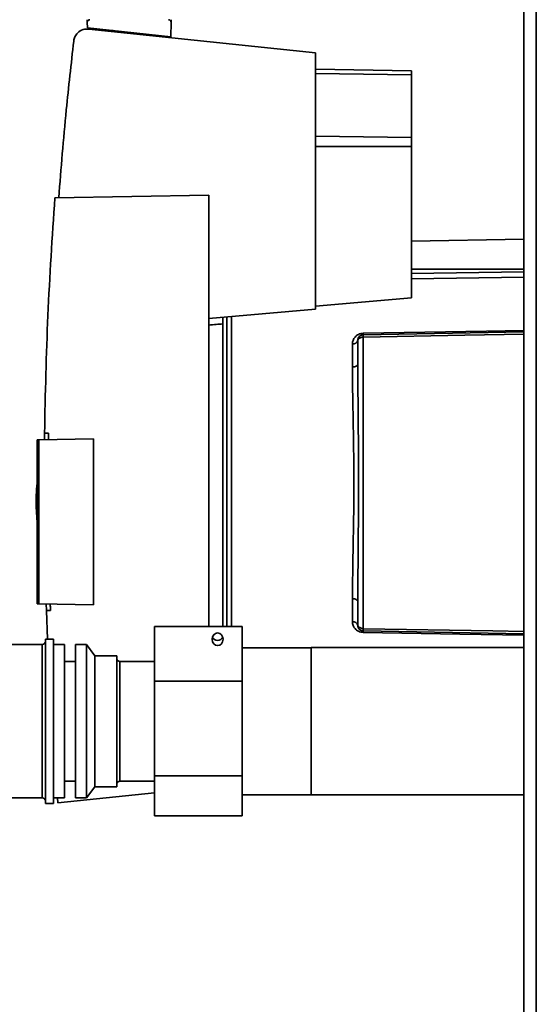
# Paper-space layout 'Blatt3' of a CAD drawing. Units: millimetres. Extents: x 0 to 4200, y 0 to 2970.
# Drawn here: x 1350 to 1444, y 1934 to 2113 of the extents above; entities that cross this region are included whole.
import ezdxf

# ---------------------------------------------------------------- set-up
doc = ezdxf.new("R2010")
doc.units = ezdxf.units.MM

psp = doc.layouts.new('Blatt3')

# ---------------------------------------------------------------- linework, layer by layer
at = {"color": 7, "linetype": 'Continuous', "lineweight": 35, "ltscale": 10}
for p, q in [((1441.57, 2516.67), (1441.57, 1762.67)), ((1361.98, 2112.83), (1362, 2111.77)), ((1377.22, 2110.17), (1377.27, 2112.83)), ((1377.22, 2110.17), (1362, 2111.77)), ((1403.62, 2107.22), (1362.25, 2111.57)), ((1362.97, 2111.49), (1362.97, 2111.67)), ((1403.62, 2060.48), (1403.62, 2107.22)), ((1403.62, 2104.23), (1421.12, 2103.92)), ((1421.12, 2103.23), (1421.12, 2103.92)), ((1421.12, 2091.79), (1421.12, 2103.23)), ((1421.12, 2090.13), (1421.12, 2091.79)), ((1421.12, 2062.52), (1421.12, 2090.13)), ((1384.12, 2081.27), (1356.08, 2080.78)), ((1384.12, 2002.54), (1384.12, 2081.27)), ((1441.57, 2073.22), (1421.12, 2072.86)), ((1403.62, 2060.99), (1421.12, 2062.52)), ((1384.12, 2058.77), (1403.62, 2060.48)), ((1387.42, 2059.06), (1387.42, 2002.54)), ((1386.72, 2057.78), (1386.72, 2002.54)), ((1412.31, 2055.79), (1441.57, 2056.3)), ((1412.31, 2002.16), (1412.31, 2055.38)), ((1410.34, 2049.89), (1410.34, 2054.11)), ((1354.18, 2037.84), (1354.93, 2037.83)), ((1354.18, 2036.64), (1354.18, 2037.84)), ((1353.12, 2036.63), (1352.82, 2036.62)), ((1352.82, 2006.72), (1352.82, 2036.62)), ((1353.12, 2036.63), (1363.12, 2036.8)), ((1353.12, 2036.63), (1353.12, 2006.71)), ((1363.12, 2036.8), (1363.12, 2006.54)), ((1352.63, 2024.37), (1352.82, 2021.5)), ((1352.82, 2006.72), (1353.12, 2006.71)), ((1363.12, 2006.54), (1353.12, 2006.71)), ((1354.51, 2005.48), (1354.49, 2006.69)), ((1410.34, 2003.43), (1410.34, 2007.65)), ((1355.26, 2005.49), (1354.51, 2005.48)), ((1354.75, 2000.28), (1354.51, 2005.48)), ((1374.24, 2002.54), (1390.24, 2002.54)), ((1374.24, 2002.54), (1374.24, 1992.59)), ((1390.24, 2002.54), (1390.24, 1992.59)), ((1441.57, 2001.24), (1412.31, 2001.75)), ((1355.84, 2000.28), (1354.34, 2000.28)), ((1354.34, 2000.28), (1354.34, 1970.28)), ((1355.84, 2000.28), (1355.84, 1970.28)), ((1353.74, 1999.28), (1347.44, 1999.28)), ((1357.84, 1999.28), (1355.84, 1999.28)), ((1357.84, 1999.28), (1357.84, 1971.28)), ((1361.84, 1999.28), (1359.84, 1999.28)), ((1359.84, 1999.28), (1359.84, 1971.28)), ((1363.34, 1997.23), (1361.84, 1999.28)), ((1361.84, 1999.28), (1361.84, 1971.28)), ((1402.84, 1998.68), (1390.24, 1998.68)), ((1441.57, 1998.73), (1402.84, 1998.73)), ((1402.84, 1971.83), (1402.84, 1998.73)), ((1359.84, 1996.2), (1357.84, 1996.2)), ((1367.34, 1997.23), (1363.34, 1997.23)), ((1363.34, 1997.23), (1363.34, 1973.33)), ((1367.34, 1997.23), (1367.34, 1973.33)), ((1374.24, 1996.2), (1367.94, 1996.2)), ((1374.24, 1992.59), (1390.24, 1992.59)), ((1374.24, 1992.59), (1374.24, 1975.34)), ((1390.24, 1992.59), (1390.24, 1975.34)), ((1357.84, 1974.36), (1359.84, 1974.36)), ((1367.94, 1974.36), (1374.24, 1974.36)), ((1374.24, 1975.34), (1390.24, 1975.34)), ((1374.24, 1975.34), (1374.24, 1968.03)), ((1390.24, 1975.34), (1390.24, 1968.03)), ((1361.84, 1971.28), (1363.34, 1973.33)), ((1363.34, 1973.33), (1367.34, 1973.33)), ((1347.44, 1971.28), (1353.74, 1971.28)), ((1355.84, 1971.28), (1357.84, 1971.28)), ((1356.58, 1970.38), (1356.52, 1971.28)), ((1356.58, 1970.38), (1374.24, 1972.23)), ((1359.84, 1971.28), (1361.84, 1971.28)), ((1390.24, 1971.88), (1402.84, 1971.88)), ((1402.84, 1971.83), (1441.57, 1971.83)), ((1354.34, 1970.28), (1355.84, 1970.28)), ((1374.24, 1968.03), (1390.24, 1968.03))]:
    psp.add_line(p, q, dxfattribs=at)
at = {"color": 1, "linetype": 'Continuous', "lineweight": 35, "ltscale": 10}
for p, q in [((1443.87, 2516.67), (1443.87, 1762.67)), ((1365.01, 2111.28), (1366.67, 2111.28)), ((1375.77, 2110.32), (1375.77, 2110.15)), ((1403.62, 2103.45), (1421.12, 2103.23)), ((1403.62, 2092.01), (1421.12, 2091.79)), ((1421.12, 2090.13), (1403.62, 2090.13)), ((1441.57, 2067.77), (1421.12, 2067.77)), ((1441.57, 2067.27), (1421.12, 2066.97)), ((1441.57, 2066.29), (1421.12, 2065.98)), ((1388.31, 2002.54), (1388.31, 2059.14)), ((1353.74, 1999.28), (1353.74, 1971.28)), ((1367.94, 1996.2), (1367.94, 1974.36))]:
    psp.add_line(p, q, dxfattribs=at)
at = {"color": 1, "linetype": 'Continuous', "lineweight": 35, "ltscale": 10, "flags": 128}
for points in [[(1412.31, 2056.06), (1434.76, 2056.45), (1441.57, 2056.57)], [(1441.57, 2055.89), (1430.85, 2055.7), (1412.31, 2055.38)], [(1412.31, 2002.16), (1435.93, 2001.75), (1441.57, 2001.65)], [(1441.57, 2000.97), (1429.93, 2001.17), (1412.31, 2001.48)]]:
    psp.add_lwpolyline(points, dxfattribs=at)
at = {"color": 7, "linetype": 'Continuous', "lineweight": 35, "ltscale": 10, "flags": 128}
for points in [[(1410.34, 2049.89), (1410.53, 2049.91), (1410.72, 2049.94), (1410.89, 2049.99), (1411.04, 2050.06), (1411.16, 2050.15), (1411.25, 2050.24), (1411.3, 2050.35), (1411.32, 2050.46)], [(1410.34, 2007.65), (1410.53, 2007.63), (1410.72, 2007.6), (1410.89, 2007.55), (1411.04, 2007.48), (1411.16, 2007.39), (1411.25, 2007.3), (1411.3, 2007.19), (1411.32, 2007.08)]]:
    psp.add_lwpolyline(points, dxfattribs=at)
at = {"color": 7, "linetype": 'Continuous', "lineweight": 35, "ltscale": 100}
for centre, radius, start, end in [((1406.69, 2055.92), 5.61, 358.6078, 1.3922), ((1410.46, 2054.98), 0.881, 261.9112, 347.1272), ((1410.46, 2002.56), 0.881, 12.8728, 98.0888), ((1406.69, 2001.62), 5.61, 358.6078, 1.3922), ((1353.74, 1999.88), 0.6, 270, 0), ((1367.94, 1996.8), 0.6, 180, 270), ((1367.94, 1973.76), 0.6, 90, 180), ((1353.74, 1970.68), 0.6, 0, 90)]:
    psp.add_arc(centre, radius, start, end, dxfattribs=at)
psp.add_ellipse((1385.74, 2000.24), major_axis=(0, 1.15), ratio=0.870508, dxfattribs=at)
for start_param, end_param in [(3.453089, 4.712389), (4.712389, 5.971689)]:
    psp.add_ellipse((1385.74, 2000.85), major_axis=(1, 0), ratio=0.843464, start_param=start_param, end_param=end_param, dxfattribs=at)
at = {"color": 7, "linetype": 'Continuous', "lineweight": 35, "ltscale": 10}
for points, knots in [([(1361.97, 2113.27), (1361.97, 2113.27), (1361.97, 2113.27), (1361.97, 2113.25), (1361.97, 2113.21), (1361.98, 2113.07), (1361.98, 2112.93), (1361.98, 2112.83)], [0, 0, 0, 0, 0.02322, 0.058536, 0.139175, 0.36038, 1, 1, 1, 1]), ([(1362.47, 2113.27), (1362.41, 2113.26), (1362.28, 2113.25), (1362.13, 2113.13), (1362.02, 2112.98), (1362, 2112.88), (1361.98, 2112.83)], [0, 0, 0, 0, 0.258386, 0.54232, 0.774154, 1, 1, 1, 1]), ([(1376.78, 2113.27), (1376.84, 2113.26), (1376.97, 2113.25), (1377.12, 2113.13), (1377.22, 2112.98), (1377.25, 2112.88), (1377.27, 2112.83)], [0, 0, 0, 0, 0.258386, 0.54232, 0.774154, 1, 1, 1, 1]), ([(1377.27, 2112.83), (1377.27, 2112.95), (1377.27, 2113.1), (1377.27, 2113.24), (1377.27, 2113.27), (1377.27, 2113.27), (1377.27, 2113.27)], [0, 0, 0, 0, 0.759745, 0.932709, 0.973735, 1, 1, 1, 1]), ([(1362.25, 2111.57), (1361.9, 2111.56), (1361.16, 2111.55), (1360.26, 2110.97), (1359.68, 2110.2), (1359.56, 2109.64), (1359.51, 2109.37)], [0, 0, 0, 0, 0.270428, 0.562415, 0.789603, 1, 1, 1, 1]), ([(1356.76, 2080.79), (1357.19, 2086.13), (1357.97, 2095.67), (1359.04, 2105.19), (1359.51, 2109.37)], [0, 0, 0, 0, 0.559834, 1, 1, 1, 1]), ([(1354.18, 2037.84), (1354.33, 2045), (1354.63, 2059.33), (1355.59, 2073.63), (1356.08, 2080.78)], [0, 0, 0, 0, 0.499886, 1, 1, 1, 1]), ([(1386.72, 2059), (1386.72, 2058.91), (1386.72, 2058.73), (1386.72, 2058.4), (1386.72, 2058.07), (1386.72, 2057.87), (1386.72, 2057.79), (1386.72, 2057.78)], [0, 0, 0, 0, 0.210964, 0.461103, 0.713179, 0.967943, 1, 1, 1, 1]), ([(1410.34, 2054.11), (1410.36, 2054.33), (1410.41, 2054.78), (1410.72, 2055.29), (1411.08, 2055.64), (1411.43, 2055.86), (1411.84, 2056.02), (1412.15, 2056.05), (1412.31, 2056.06)], [0, 0, 0, 0, 0.2477058, 0.4960479, 0.6255215, 0.7468051, 0.8762459, 1, 1, 1, 1]), ([(1412.31, 2055.79), (1412.25, 2055.78), (1412.11, 2055.77), (1411.91, 2055.71), (1411.72, 2055.59), (1411.56, 2055.44), (1411.44, 2055.28), (1411.37, 2055.1), (1411.33, 2054.93), (1411.33, 2054.83), (1411.32, 2054.79)], [0, 0, 0, 0, 0.112956, 0.262477, 0.402037, 0.535553, 0.671191, 0.783065, 0.896389, 1, 1, 1, 1]), ([(1412.31, 2055.38), (1412.25, 2055.37), (1412.12, 2055.36), (1411.93, 2055.3), (1411.73, 2055.21), (1411.57, 2055.09), (1411.45, 2054.98), (1411.37, 2054.87), (1411.33, 2054.8), (1411.33, 2054.79), (1411.32, 2054.79)], [0, 0, 0, 0, 0.103663, 0.243096, 0.388788, 0.528877, 0.669181, 0.782801, 0.89666, 1, 1, 1, 1]), ([(1412.31, 2055.79), (1412.31, 2055.78), (1412.31, 2055.77), (1412.31, 2055.69), (1412.31, 2055.56), (1412.31, 2055.44), (1412.31, 2055.38)], [0, 0, 0, 0, 0.2494716, 0.498259, 0.7492374, 1, 1, 1, 1]), ([(1411.32, 2050.46), (1411.32, 2051.29), (1411.32, 2052.77), (1411.32, 2054.17), (1411.32, 2054.79)], [0, 0, 0, 0, 0.559949, 1, 1, 1, 1]), ([(1410.34, 2007.65), (1410.34, 2008.2), (1410.35, 2009.45), (1410.38, 2011.66), (1410.42, 2014.45), (1410.47, 2017.37), (1410.52, 2020.15), (1410.56, 2022.53), (1410.58, 2024.75), (1410.59, 2026.81), (1410.6, 2028.92), (1410.59, 2031.22), (1410.57, 2033.86), (1410.53, 2036.78), (1410.49, 2039.43), (1410.45, 2041.6), (1410.42, 2043.09), (1410.4, 2044.19), (1410.38, 2045.17), (1410.37, 2046.13), (1410.36, 2047.17), (1410.35, 2048.14), (1410.34, 2049.04), (1410.34, 2049.61), (1410.34, 2049.89)], [0, 0, 0, 0, 0.044058, 0.100409, 0.169054, 0.249989, 0.30773, 0.361598, 0.411592, 0.457714, 0.499963, 0.552295, 0.611406, 0.677293, 0.749956, 0.794589, 0.830307, 0.857105, 0.874982, 0.902555, 0.928847, 0.953851, 0.977569, 1, 1, 1, 1]), ([(1411.32, 2007.08), (1411.33, 2008.75), (1411.34, 2012.07), (1411.39, 2016.91), (1411.42, 2021.27), (1411.45, 2025.04), (1411.46, 2029.4), (1411.44, 2034.43), (1411.39, 2040.03), (1411.34, 2045.47), (1411.33, 2048.79), (1411.32, 2050.46)], [0, 0, 0, 0, 0.125449, 0.250501, 0.335867, 0.419062, 0.500034, 0.622298, 0.749499, 0.874551, 1, 1, 1, 1]), ([(1354.93, 2037.83), (1354.93, 2037.61), (1354.92, 2037.22), (1354.92, 2036.83), (1354.92, 2036.66)], [0, 0, 0, 0, 0.56, 1, 1, 1, 1]), ([(1352.81, 2028.73), (1352.76, 2028), (1352.65, 2026.54), (1352.64, 2025.09), (1352.63, 2024.37)], [0, 0, 0, 0, 0.505764, 1, 1, 1, 1]), ([(1355.23, 2006.68), (1355.23, 2006.45), (1355.25, 2006.06), (1355.26, 2005.66), (1355.26, 2005.49)], [0, 0, 0, 0, 0.56, 1, 1, 1, 1]), ([(1411.32, 2007.08), (1411.32, 2006.25), (1411.32, 2004.77), (1411.32, 2003.37), (1411.32, 2002.75)], [0, 0, 0, 0, 0.559983, 1, 1, 1, 1]), ([(1412.31, 2001.48), (1412.15, 2001.49), (1411.84, 2001.52), (1411.43, 2001.68), (1411.08, 2001.9), (1410.72, 2002.25), (1410.41, 2002.76), (1410.36, 2003.21), (1410.34, 2003.43)], [0, 0, 0, 0, 0.12367, 0.253174, 0.374159, 0.504042, 0.752317, 1, 1, 1, 1]), ([(1411.32, 2002.75), (1411.33, 2002.75), (1411.33, 2002.74), (1411.37, 2002.67), (1411.44, 2002.57), (1411.55, 2002.46), (1411.71, 2002.35), (1411.9, 2002.25), (1412.11, 2002.18), (1412.25, 2002.17), (1412.31, 2002.16)], [0, 0, 0, 0, 0.101926, 0.214198, 0.325969, 0.462422, 0.577471, 0.74729, 0.889688, 1, 1, 1, 1]), ([(1412.31, 2001.75), (1412.25, 2001.76), (1412.12, 2001.76), (1411.93, 2001.83), (1411.74, 2001.93), (1411.57, 2002.08), (1411.45, 2002.26), (1411.37, 2002.43), (1411.33, 2002.61), (1411.33, 2002.71), (1411.32, 2002.75)], [0, 0, 0, 0, 0.103556, 0.243246, 0.382817, 0.528184, 0.667826, 0.781465, 0.895624, 1, 1, 1, 1]), ([(1412.31, 2001.75), (1412.31, 2001.76), (1412.31, 2001.77), (1412.31, 2001.85), (1412.31, 2001.98), (1412.31, 2002.1), (1412.31, 2002.16)], [0, 0, 0, 0, 0.250763, 0.501741, 0.750529, 1, 1, 1, 1])]:
    psp.add_open_spline(points, degree=3, knots=knots, dxfattribs=at)
at = {"color": 1, "linetype": 'Continuous', "lineweight": 35, "ltscale": 10}
psp.add_open_spline([(1384.12, 2057.56), (1384.58, 2057.6), (1385.45, 2057.67), (1386.31, 2057.74), (1386.72, 2057.78)], degree=3, knots=[0, 0, 0, 0, 0.5261575, 1, 1, 1, 1], dxfattribs=at)

doc.saveas('drawing.dxf')
